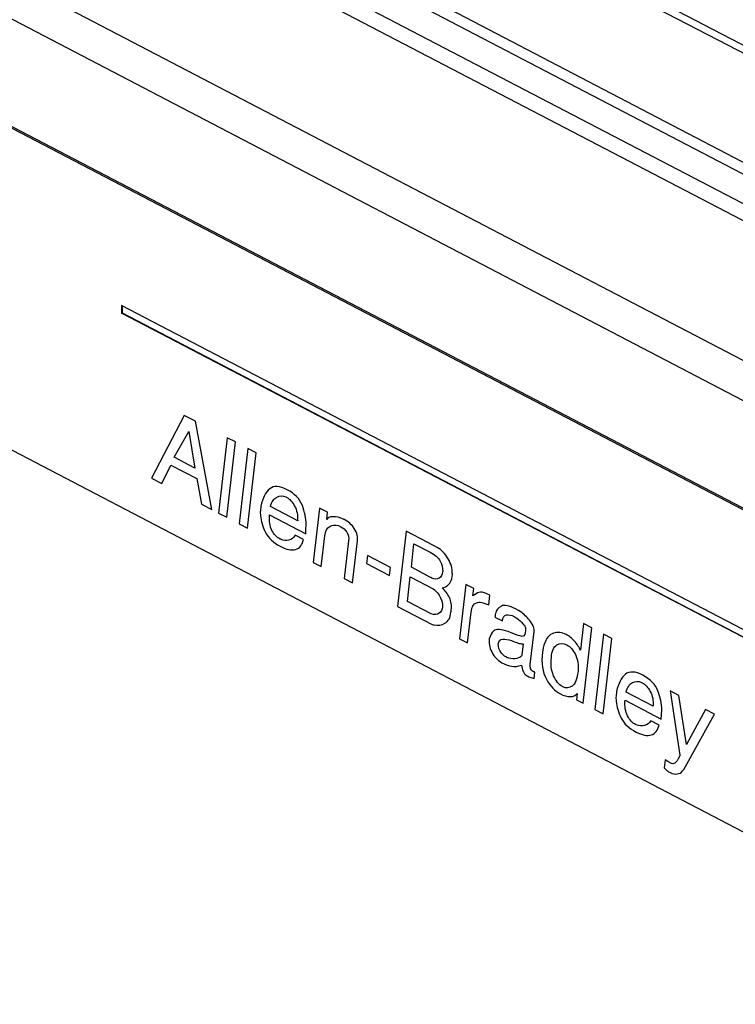
# Model space of a CAD drawing. Units: inches. Extents: x -2.1 to 17, y 0 to 22.
# Drawn here: x 2.5 to 3.4, y 8.2 to 9.5 of the extents above; entities that cross this region are included whole.
import ezdxf

# ---------------------------------------------------------------- set-up
doc = ezdxf.new("R2010")
doc.units = ezdxf.units.IN
doc.header["$LTSCALE"] = 1.434074
doc.header["$MEASUREMENT"] = 0
doc.layers.get('0').update_dxf_attribs({"linetype": 'CONTINUOUS'})

msp = doc.modelspace()

# ---------------------------------------------------------------- linework, layer by layer
at = {"color": 7, "linetype": 'CONTINUOUS'}
for p, q in [((5.1394, 8.5312), (2.4648, 9.926)), ((2.4575, 9.9202), (5.132, 8.5254)), ((5.0433, 8.4362), (2.3688, 9.831)), ((5.0499, 8.4178), (2.3754, 9.8126)), ((2.2686, 9.8106), (4.5735, 8.6086)), ((4.3912, 8.53), (2.0874, 9.7315)), ((2.5038, 9.7091), (4.5178, 8.6587)), ((2.0658, 9.6931), (4.3695, 8.4917)), ((3.8082, 8.6488), (2.3334, 9.418)), ((3.81, 8.6499), (2.3352, 9.419)), ((2.6253, 9.1172), (2.6252, 9.1076)), ((3.8079, 8.5004), (2.6253, 9.1172)), ((2.6259, 9.1169), (2.6259, 9.108)), ((2.6252, 9.1076), (2.6259, 9.108)), ((3.8079, 8.4909), (2.6252, 9.1076)), ((2.6259, 9.108), (3.8085, 8.4912)), ((2.3325, 9.0191), (3.8073, 8.2499))]:
    msp.add_line(p, q, dxfattribs=at)
at = {"color": 4, "linetype": 'CONTINUOUS'}
for p, q in [((2.7031, 8.9807), (2.6624, 8.9029)), ((2.7168, 8.9736), (2.7031, 8.9807)), ((2.7372, 8.8639), (2.7168, 8.9736)), ((2.6903, 8.9288), (2.7088, 8.9608)), ((2.7088, 8.9608), (2.7161, 8.9154)), ((2.7562, 8.953), (2.7456, 8.8595)), ((2.7558, 8.8542), (2.7665, 8.9477)), ((2.7665, 8.9477), (2.7562, 8.953)), ((2.782, 8.9396), (2.7713, 8.8461)), ((2.7816, 8.8408), (2.7922, 8.9343)), ((2.7922, 8.9343), (2.782, 8.9396)), ((2.7161, 8.9154), (2.6903, 8.9288)), ((2.6751, 8.8963), (2.6862, 8.919)), ((2.6862, 8.919), (2.7185, 8.9022)), ((2.6624, 8.9029), (2.6751, 8.8963)), ((2.7185, 8.9022), (2.7244, 8.8705)), ((2.7244, 8.8705), (2.7372, 8.8639)), ((2.8291, 8.8796), (2.8297, 8.8793)), ((2.8297, 8.8793), (2.83, 8.8791)), ((2.7456, 8.8595), (2.7558, 8.8542)), ((2.7982, 8.8682), (2.7975, 8.8624)), ((2.8438, 8.8499), (2.8099, 8.8675)), ((2.8709, 8.8657), (2.8632, 8.7982)), ((2.8809, 8.8606), (2.8709, 8.8657)), ((2.8798, 8.8513), (2.8809, 8.8606)), ((2.7713, 8.8461), (2.7816, 8.8408)), ((2.8088, 8.8573), (2.8538, 8.8338)), ((2.9012, 8.8517), (2.9006, 8.852)), ((2.9018, 8.8514), (2.9012, 8.8517)), ((2.8538, 8.8338), (2.8541, 8.8394)), ((2.8541, 8.8394), (2.8545, 8.8454)), ((2.8944, 8.8441), (2.8972, 8.8426)), ((2.9785, 8.8371), (2.9678, 8.7436)), ((3.0055, 8.823), (2.9785, 8.8371)), ((2.8221, 8.8272), (2.8218, 8.8274)), ((2.8227, 8.8269), (2.8221, 8.8272)), ((2.851, 8.8266), (2.8408, 8.8319)), ((2.8731, 8.793), (2.8775, 8.8312)), ((2.9071, 8.8252), (2.9017, 8.7781)), ((2.912, 8.7728), (2.9176, 8.8219)), ((3.017, 8.8169), (3.0055, 8.823)), ((2.9849, 8.7922), (2.9882, 8.8215)), ((2.9882, 8.8215), (3.0084, 8.811)), ((2.8632, 8.7982), (2.8731, 8.793)), ((2.9303, 8.8069), (2.9292, 8.7967)), ((2.9589, 8.792), (2.9303, 8.8069)), ((2.9292, 8.7967), (2.9577, 8.7818)), ((2.9577, 8.7818), (2.9589, 8.792)), ((3.0088, 8.7797), (2.9849, 8.7922)), ((3.0238, 8.7871), (3.0237, 8.7864)), ((3.0238, 8.7874), (3.0238, 8.7871)), ((2.9017, 8.7781), (2.912, 8.7728)), ((2.9801, 8.7499), (2.9835, 8.7803)), ((2.9835, 8.7803), (3.0121, 8.7654)), ((3.0094, 8.7794), (3.0088, 8.7797)), ((3.0097, 8.7793), (3.0094, 8.7794)), ((3.01, 8.7791), (3.0097, 8.7793)), ((3.0103, 8.7789), (3.01, 8.7791)), ((3.0356, 8.781), (3.0358, 8.7827)), ((3.0525, 8.771), (3.0448, 8.7035)), ((3.0625, 8.7658), (3.0525, 8.771)), ((3.0614, 8.7566), (3.0625, 8.7658)), ((3.0096, 8.7345), (2.9801, 8.7499)), ((3.0625, 8.7575), (3.0614, 8.7566)), ((3.0635, 8.7581), (3.0625, 8.7575)), ((3.0809, 8.7454), (3.0822, 8.7574)), ((2.9678, 8.7436), (3.0107, 8.7213)), ((3.0237, 8.7431), (3.0236, 8.7427)), ((3.0237, 8.7434), (3.0237, 8.7431)), ((3.0341, 8.7365), (3.0343, 8.7379)), ((3.0343, 8.7379), (3.0345, 8.7396)), ((3.0548, 8.6983), (3.0591, 8.7365)), ((3.1179, 8.7387), (3.1142, 8.7407)), ((3.1219, 8.736), (3.1179, 8.7387)), ((3.0888, 8.7312), (3.0887, 8.7305)), ((3.0887, 8.7305), (3.098, 8.7256)), ((3.0889, 8.7325), (3.0888, 8.7318)), ((3.0888, 8.7318), (3.0888, 8.7315)), ((3.0888, 8.7315), (3.0888, 8.7312)), ((3.089, 8.7335), (3.0889, 8.7325)), ((3.0892, 8.7346), (3.089, 8.7335)), ((3.1124, 8.7311), (3.1131, 8.7308)), ((3.1131, 8.7308), (3.1137, 8.7305)), ((3.1267, 8.7146), (3.1265, 8.7133)), ((3.1267, 8.7175), (3.1269, 8.7167)), ((3.1268, 8.716), (3.1267, 8.7146)), ((3.1269, 8.7167), (3.1268, 8.716)), ((3.1326, 8.6714), (3.1373, 8.7127)), ((3.1986, 8.7223), (3.1948, 8.6892)), ((3.1982, 8.6235), (3.2088, 8.717)), ((3.2088, 8.717), (3.1986, 8.7223)), ((3.0448, 8.7035), (3.0548, 8.6983)), ((3.0815, 8.7024), (3.0814, 8.7014)), ((3.0817, 8.7034), (3.0815, 8.7024)), ((3.1091, 8.7014), (3.1118, 8.7)), ((3.1118, 8.7), (3.1144, 8.6993)), ((3.176, 8.7091), (3.1751, 8.7096)), ((3.177, 8.7087), (3.176, 8.7091)), ((3.2234, 8.7094), (3.2128, 8.6159)), ((3.223, 8.6105), (3.2337, 8.704)), ((3.2337, 8.704), (3.2234, 8.7094)), ((3.1237, 8.6974), (3.1222, 8.6837)), ((3.1778, 8.6959), (3.1781, 8.6958)), ((3.1043, 8.68), (3.1024, 8.681)), ((3.1222, 8.6837), (3.1221, 8.6831)), ((3.1217, 8.6706), (3.1221, 8.6686)), ((3.1221, 8.6686), (3.1225, 8.6666)), ((3.1287, 8.6575), (3.1309, 8.6564)), ((3.1309, 8.6564), (3.1372, 8.6542)), ((3.1381, 8.662), (3.1372, 8.6625)), ((3.1372, 8.6542), (3.1381, 8.662)), ((3.1729, 8.6439), (3.1726, 8.6441)), ((3.2705, 8.6494), (3.2712, 8.6491)), ((3.2712, 8.6491), (3.2715, 8.6489)), ((3.3062, 8.6388), (3.3181, 8.5591)), ((3.317, 8.6331), (3.3062, 8.6388)), ((3.1671, 8.6368), (3.1683, 8.6358)), ((3.1683, 8.6358), (3.1699, 8.635)), ((3.1902, 8.6313), (3.1898, 8.6279)), ((3.1898, 8.6279), (3.1982, 8.6235)), ((3.1907, 8.6357), (3.1902, 8.6313)), ((3.2396, 8.638), (3.239, 8.6322)), ((3.2502, 8.6271), (3.2952, 8.6036)), ((3.2852, 8.6197), (3.2514, 8.6373)), ((3.3266, 8.5724), (3.317, 8.6331)), ((3.2128, 8.6159), (3.223, 8.6105)), ((3.2956, 8.6092), (3.2959, 8.6152)), ((3.3499, 8.6159), (3.3266, 8.5724)), ((3.3611, 8.6101), (3.3499, 8.6159)), ((3.2924, 8.5964), (3.2822, 8.6017)), ((3.2952, 8.6036), (3.2956, 8.6092)), ((3.323, 8.5414), (3.3611, 8.6101)), ((3.2636, 8.597), (3.2633, 8.5971)), ((3.2642, 8.5967), (3.2636, 8.597)), ((3.3, 8.5534), (3.2989, 8.5435)), ((3.3034, 8.5513), (3.3, 8.5534)), ((3.3181, 8.5591), (3.318, 8.5581)), ((3.3064, 8.5374), (3.3077, 8.5367))]:
    msp.add_line(p, q, dxfattribs=at)
for points in [[(2.8092, 8.8896), (2.8041, 8.8854), (2.8003, 8.8783), (2.7982, 8.8682)], [(2.8308, 8.8885), (2.8214, 8.8934), (2.8143, 8.8938), (2.8092, 8.8896)], [(2.8496, 8.8689), (2.8465, 8.877), (2.8401, 8.8836), (2.8308, 8.8885)], [(2.8099, 8.8675), (2.8116, 8.8735), (2.8144, 8.8775), (2.818, 8.8794)], [(2.818, 8.8794), (2.8217, 8.8813), (2.8253, 8.8812), (2.8291, 8.8796)], [(2.83, 8.8791), (2.8341, 8.877), (2.8373, 8.8735), (2.8399, 8.8682)], [(2.7975, 8.8624), (2.7973, 8.8604), (2.7974, 8.8585), (2.7978, 8.8562)], [(2.8399, 8.8682), (2.843, 8.863), (2.8439, 8.857), (2.8438, 8.8499)], [(2.8545, 8.8454), (2.8543, 8.8531), (2.8526, 8.8608), (2.8496, 8.8689)], [(2.7978, 8.8562), (2.7983, 8.8494), (2.8002, 8.8426), (2.804, 8.8352)], [(2.8118, 8.838), (2.8091, 8.843), (2.8082, 8.8496), (2.8088, 8.8573)], [(2.8878, 8.855), (2.8835, 8.8548), (2.881, 8.8536), (2.8798, 8.8513)], [(2.9006, 8.852), (2.8962, 8.854), (2.8918, 8.8552), (2.8878, 8.855)], [(2.9141, 8.8404), (2.9107, 8.8454), (2.9065, 8.849), (2.9018, 8.8514)], [(2.804, 8.8352), (2.8075, 8.8283), (2.8137, 8.8226), (2.8227, 8.8179)], [(2.8218, 8.8274), (2.8178, 8.8295), (2.8146, 8.833), (2.8118, 8.838)], [(2.8775, 8.8312), (2.8782, 8.837), (2.8803, 8.841), (2.8837, 8.8429)], [(2.8837, 8.8429), (2.8869, 8.8447), (2.8906, 8.845), (2.8944, 8.8441)], [(2.8972, 8.8426), (2.9003, 8.841), (2.9027, 8.839), (2.9047, 8.8359)], [(2.9047, 8.8359), (2.9069, 8.8325), (2.9075, 8.8293), (2.9071, 8.8252)], [(2.9176, 8.8219), (2.9187, 8.8292), (2.9178, 8.8352), (2.9141, 8.8404)], [(2.8328, 8.826), (2.8295, 8.8252), (2.8262, 8.8254), (2.8227, 8.8269)], [(2.8408, 8.8319), (2.8387, 8.8287), (2.8362, 8.8267), (2.8328, 8.826)], [(2.8413, 8.8144), (2.8465, 8.8159), (2.8496, 8.8201), (2.851, 8.8266)], [(2.8227, 8.8179), (2.8298, 8.8141), (2.8363, 8.8129), (2.8413, 8.8144)], [(3.0084, 8.811), (3.0143, 8.808), (3.0181, 8.8041), (3.0207, 8.7997)], [(3.0305, 8.8028), (3.0269, 8.809), (3.0225, 8.8138), (3.017, 8.8169)], [(3.0207, 8.7997), (3.0231, 8.7954), (3.0239, 8.7914), (3.0238, 8.7874)], [(3.0357, 8.7849), (3.036, 8.7905), (3.0341, 8.7966), (3.0305, 8.8028)], [(3.0237, 8.7864), (3.0233, 8.783), (3.022, 8.7804), (3.0194, 8.7786)], [(3.0194, 8.7786), (3.017, 8.7769), (3.0141, 8.777), (3.0103, 8.7789)], [(3.031, 8.7707), (3.0337, 8.7729), (3.035, 8.7762), (3.0356, 8.781)], [(3.0358, 8.7827), (3.0358, 8.7833), (3.0359, 8.784), (3.0357, 8.7849)], [(3.0121, 8.7654), (3.0163, 8.7621), (3.0192, 8.7588), (3.0213, 8.7544)], [(3.0231, 8.7668), (3.0261, 8.7671), (3.0286, 8.7687), (3.031, 8.7707)], [(3.0322, 8.7545), (3.0298, 8.7594), (3.027, 8.7634), (3.0231, 8.7668)], [(3.0708, 8.7615), (3.0682, 8.7611), (3.0658, 8.7602), (3.0635, 8.7581)], [(3.0822, 8.7574), (3.0773, 8.7603), (3.0735, 8.7619), (3.0708, 8.7615)], [(3.0213, 8.7544), (3.0232, 8.7505), (3.0238, 8.747), (3.0237, 8.7434)], [(3.0345, 8.7396), (3.0351, 8.7451), (3.0344, 8.7501), (3.0322, 8.7545)], [(3.0658, 8.7481), (3.0695, 8.7495), (3.0743, 8.7488), (3.0809, 8.7454)], [(3.0236, 8.7427), (3.023, 8.7398), (3.0217, 8.7369), (3.0195, 8.7351)], [(3.0266, 8.7227), (3.0309, 8.7252), (3.0333, 8.7297), (3.0341, 8.7365)], [(3.0591, 8.7365), (3.0599, 8.743), (3.0623, 8.7468), (3.0658, 8.7481)], [(3.0967, 8.7441), (3.0926, 8.7421), (3.0903, 8.739), (3.0892, 8.7346)], [(3.1142, 8.7407), (3.1067, 8.7446), (3.1006, 8.7459), (3.0967, 8.7441)], [(3.0195, 8.7351), (3.017, 8.7332), (3.0137, 8.7331), (3.0096, 8.7345)], [(3.098, 8.7256), (3.0985, 8.7304), (3.1001, 8.7328), (3.1031, 8.7332)], [(3.1031, 8.7332), (3.1058, 8.7335), (3.109, 8.7329), (3.1124, 8.7311)], [(3.1137, 8.7305), (3.1164, 8.7287), (3.1192, 8.7265), (3.1218, 8.724)], [(3.1218, 8.724), (3.1242, 8.7214), (3.1259, 8.7194), (3.1267, 8.7175)], [(3.1328, 8.7249), (3.1296, 8.729), (3.1261, 8.7327), (3.1219, 8.736)], [(3.1373, 8.7127), (3.1377, 8.7165), (3.1362, 8.7205), (3.1328, 8.7249)], [(3.0107, 8.7213), (3.0116, 8.7208), (3.0126, 8.7206), (3.0132, 8.7207)], [(3.0132, 8.7207), (3.018, 8.7196), (3.0224, 8.7202), (3.0266, 8.7227)], [(3.0874, 8.7134), (3.0845, 8.711), (3.0828, 8.7075), (3.0817, 8.7034)], [(3.1051, 8.7125), (3.0962, 8.7154), (3.0903, 8.7159), (3.0874, 8.7134)], [(3.1235, 8.7066), (3.1217, 8.706), (3.1157, 8.7077), (3.1051, 8.7125)], [(3.1265, 8.7133), (3.1264, 8.7094), (3.1252, 8.7071), (3.1235, 8.7066)], [(3.1751, 8.7096), (3.1698, 8.712), (3.1645, 8.7119), (3.1597, 8.7097)], [(3.0814, 8.7014), (3.0812, 8.6964), (3.0825, 8.691), (3.0858, 8.6853)], [(3.0927, 8.6966), (3.0932, 8.701), (3.0951, 8.7029), (3.0984, 8.703)], [(3.0984, 8.703), (3.1017, 8.7031), (3.1053, 8.7027), (3.1091, 8.7014)], [(3.1597, 8.7097), (3.1545, 8.7074), (3.1509, 8.7017), (3.1484, 8.6921)], [(3.1875, 8.7005), (3.1843, 8.7041), (3.181, 8.7066), (3.177, 8.7087)], [(3.1948, 8.6892), (3.1933, 8.6929), (3.1907, 8.6968), (3.1875, 8.7005)], [(3.0959, 8.687), (3.0939, 8.6895), (3.0929, 8.6928), (3.0927, 8.6966)], [(3.1144, 8.6993), (3.1166, 8.6986), (3.1185, 8.6976), (3.1201, 8.6975)], [(3.1201, 8.6975), (3.122, 8.6968), (3.123, 8.697), (3.1237, 8.6974)], [(3.1484, 8.6921), (3.1458, 8.6776), (3.1468, 8.6658), (3.151, 8.6568)], [(3.1589, 8.6801), (3.1592, 8.6883), (3.1614, 8.6936), (3.1656, 8.6959)], [(3.1656, 8.6959), (3.1695, 8.6981), (3.1738, 8.698), (3.1778, 8.6959)], [(3.1781, 8.6958), (3.1822, 8.6937), (3.1857, 8.6897), (3.1886, 8.6838)], [(3.0858, 8.6853), (3.0888, 8.6798), (3.0933, 8.6757), (3.0992, 8.6726)], [(3.1024, 8.681), (3.1, 8.6823), (3.0979, 8.6841), (3.0959, 8.687)], [(3.1059, 8.6796), (3.1056, 8.6797), (3.105, 8.68), (3.1043, 8.68)], [(3.1157, 8.6791), (3.1127, 8.6782), (3.1094, 8.6785), (3.1059, 8.6796)], [(3.1221, 8.6831), (3.1212, 8.681), (3.1191, 8.6796), (3.1157, 8.6791)], [(3.1615, 8.6577), (3.1584, 8.6645), (3.1576, 8.6717), (3.1589, 8.6801)], [(3.1886, 8.6838), (3.1916, 8.6779), (3.1928, 8.6711), (3.1918, 8.663)], [(3.0992, 8.6726), (3.1023, 8.671), (3.1058, 8.6699), (3.1096, 8.6693)], [(3.1096, 8.6693), (3.1132, 8.6689), (3.1175, 8.6692), (3.1217, 8.6706)], [(3.1225, 8.6666), (3.1229, 8.6645), (3.1238, 8.663), (3.1246, 8.6615)], [(3.133, 8.6665), (3.1325, 8.6678), (3.1324, 8.6697), (3.1326, 8.6714)], [(3.1365, 8.6625), (3.1347, 8.6635), (3.1335, 8.6648), (3.133, 8.6665)], [(3.1918, 8.663), (3.1907, 8.6534), (3.1884, 8.6474), (3.1845, 8.6447)], [(3.2722, 8.6583), (3.2629, 8.6631), (3.2557, 8.6636), (3.2506, 8.6594)], [(3.1246, 8.6615), (3.1257, 8.6595), (3.1269, 8.6585), (3.1287, 8.6575)], [(3.1372, 8.6625), (3.1368, 8.6623), (3.1368, 8.6623), (3.1365, 8.6625)], [(3.151, 8.6568), (3.1555, 8.6472), (3.1607, 8.6409), (3.1671, 8.6368)], [(3.1726, 8.6441), (3.1682, 8.6463), (3.1645, 8.6512), (3.1615, 8.6577)], [(3.2506, 8.6594), (3.2455, 8.6552), (3.2418, 8.6481), (3.2396, 8.638)], [(3.2595, 8.6492), (3.2632, 8.6511), (3.2668, 8.651), (3.2705, 8.6494)], [(3.291, 8.6387), (3.288, 8.6468), (3.2815, 8.6534), (3.2722, 8.6583)], [(3.1845, 8.6447), (3.1809, 8.6423), (3.1769, 8.6418), (3.1729, 8.6439)], [(3.2514, 8.6373), (3.2531, 8.6433), (3.2558, 8.6473), (3.2595, 8.6492)], [(3.2715, 8.6489), (3.2755, 8.6468), (3.2787, 8.6433), (3.2814, 8.6379)], [(3.2959, 8.6152), (3.2958, 8.6228), (3.294, 8.6306), (3.291, 8.6387)], [(3.1699, 8.635), (3.1742, 8.6327), (3.1781, 8.6318), (3.1821, 8.6317)], [(3.1821, 8.6317), (3.186, 8.6317), (3.1888, 8.6331), (3.1907, 8.6357)], [(3.239, 8.6322), (3.2387, 8.6302), (3.2389, 8.6283), (3.2392, 8.6259)], [(3.2533, 8.6078), (3.2506, 8.6128), (3.2497, 8.6194), (3.2502, 8.6271)], [(3.2814, 8.6379), (3.2844, 8.6327), (3.2854, 8.6268), (3.2852, 8.6197)], [(3.2392, 8.6259), (3.2398, 8.6191), (3.2416, 8.6124), (3.2454, 8.605)], [(3.2454, 8.605), (3.2489, 8.5981), (3.2551, 8.5923), (3.2641, 8.5877)], [(3.2633, 8.5971), (3.2592, 8.5992), (3.256, 8.6027), (3.2533, 8.6078)], [(3.2822, 8.6017), (3.2802, 8.5984), (3.2777, 8.5965), (3.2743, 8.5957)], [(3.2743, 8.5957), (3.2709, 8.595), (3.2676, 8.5952), (3.2642, 8.5967)], [(3.2827, 8.5842), (3.2879, 8.5857), (3.291, 8.5899), (3.2924, 8.5964)], [(3.2641, 8.5877), (3.2713, 8.5839), (3.2777, 8.5827), (3.2827, 8.5842)], [(3.3176, 8.5576), (3.3158, 8.5528), (3.3138, 8.5502), (3.3121, 8.5493)], [(3.318, 8.5581), (3.3177, 8.5583), (3.3177, 8.5579), (3.3176, 8.5576)], [(3.2989, 8.5435), (3.3001, 8.5421), (3.3009, 8.541), (3.3024, 8.5398)], [(3.3062, 8.5495), (3.3052, 8.5499), (3.3043, 8.5504), (3.3034, 8.5513)], [(3.3121, 8.5493), (3.3106, 8.5482), (3.3087, 8.5482), (3.3062, 8.5495)], [(3.3167, 8.5361), (3.3192, 8.5369), (3.3214, 8.5386), (3.323, 8.5414)], [(3.3024, 8.5398), (3.3036, 8.5388), (3.3049, 8.5382), (3.3064, 8.5374)], [(3.3077, 8.5367), (3.3083, 8.5364), (3.3086, 8.5362), (3.3093, 8.5363)], [(3.3093, 8.5363), (3.3118, 8.5353), (3.3144, 8.5354), (3.3167, 8.5361)]]:
    msp.add_open_spline(points, degree=3, dxfattribs=at)

doc.saveas('drawing.dxf')
